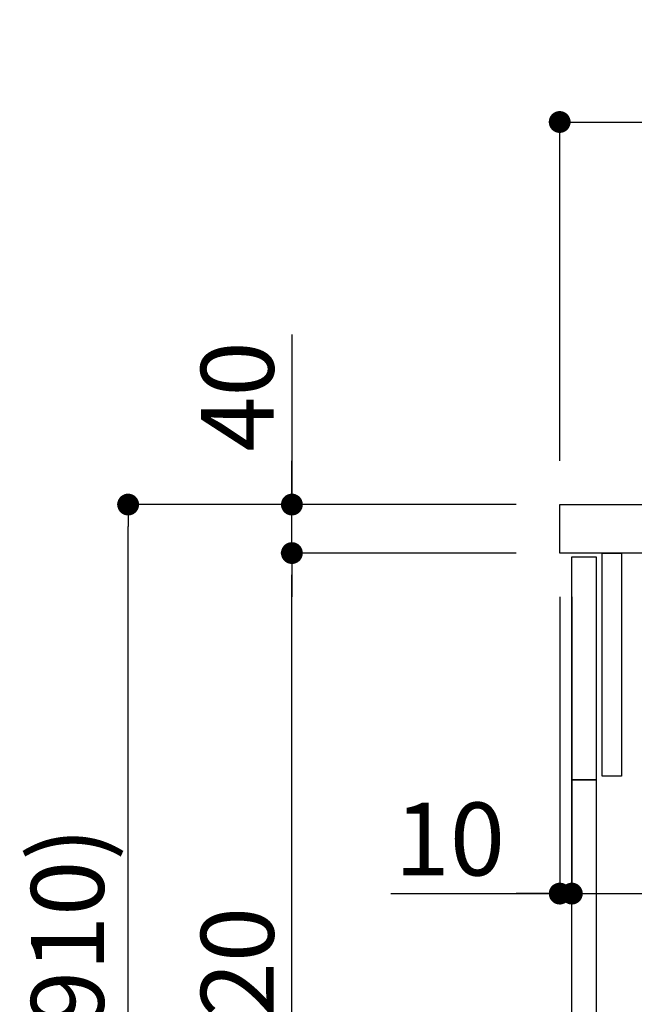
# Model space of a CAD drawing. Extents: x 55896 to 82369, y -13 to 8857.
# Drawn here: x 63087 to 63594, y 2615 to 3427 of the extents above; entities that cross this region are included whole.
import ezdxf

# ---------------------------------------------------------------- set-up
doc = ezdxf.new("R2010")
doc.units = 0
doc.header["$LTSCALE"] = 50
doc.header["$MEASUREMENT"] = 0
doc.layers.get('0').update_dxf_attribs({"linetype": 'CONTINUOUS'})
doc.layers.get('DEFPOINTS').update_dxf_attribs({"color": 146, "linetype": 'CONTINUOUS'})
for name, color, linetype in [('122-扉', 6, 'CONTINUOUS'), ('126-甲板', 2, 'CONTINUOUS'), ('166-寸法B', 11, 'CONTINUOUS')]:
    doc.layers.add(name, color=color, linetype=linetype)
doc.styles.add('KH001', font='txt')
doc.dimstyles.new('KH1xx030', dxfattribs={"dimscale": 30, "dimtxt": 2, "dimasz": 0.6, "dimexe": 0.3, "dimexo": 1.2, "dimgap": 0.5, "dimtad": 3, "dimdec": 1, "dimdsep": 46, "dimlunit": 6, "dimtxsty": 'KH001', "dimblk": 'DOT', "dimcen": 1, "dimdle": 1, "dimclrd": 256, "dimclre": 256, "dimclrt": 256, "dimadec": 0, "dimazin": 0, "dimtfac": 1, "dimtdec": 1, "dimtix": 1, "dimtmove": 2, "dimatfit": 3, "dimldrblk": 'CLOSEDBLANK', "dimfxl": 1, "dimtolj": 1, "dimtzin": 0, "dimlwd": -1, "dimlwe": -1, "dimarcsym": 0})

# ---------------------------------------------------------------- blocks, each defined once
blk = doc.blocks.new('_Dot')
at = {"color": 0, "linetype": 'ByBlock', "lineweight": -2}
blk.add_line((-0.5, 0), (-1, 0), dxfattribs=at)
at = {"color": 0, "linetype": 'ByBlock', "const_width": 0.5}
blk.add_lwpolyline([(-0.25, 0, 1), (0.25, 0, 1)], format="xyb", close=True, dxfattribs=at)
blk = doc.blocks.new('*D141')
at = {"layer": '166-寸法B', "transparency": 16777216}
for p, q in [((63496.57, 3027.49), (63167.79, 3027.49)), ((63176.79, 2185.49), (63176.79, 3009.49)), ((63497.09, 2167.49), (63167.79, 2167.49))]:
    blk.add_line(p, q, dxfattribs=at)
at = {"layer": 'DEFPOINTS', "color": 0, "transparency": 16777216}
for p in [(63176.79, 3027.49), (63532.57, 3027.49), (63533.09, 2167.49)]:
    blk.add_point(p, dxfattribs=at)
at = {"layer": '166-寸法B', "transparency": 16777216, "xscale": 18, "yscale": 18, "zscale": 18}
for p, rotation in [((63176.79, 3027.49), 90), ((63176.79, 2167.49), 270)]:
    blk.add_blockref('_Dot', p, dxfattribs=dict(at, rotation=rotation))
at = {"layer": '166-寸法B', "transparency": 16777216, "insert": (63126.77, 2597.49), "char_height": 60, "attachment_point": 5, "rotation": 90, "style": 'KH001'}
blk.add_mtext('\\A1;860(910)', dxfattribs=at)
blk = doc.blocks.new('_ClosedBlank')
at = {"color": 0, "linetype": 'ByBlock', "lineweight": -2}
for p, q in [((-1, 0.167), (0, 0)), ((-1, 0.167), (-1, -0.167)), ((0, 0), (-1, -0.167))]:
    blk.add_line(p, q, dxfattribs=at)
blk = doc.blocks.new('*D142')
at = {"layer": '166-寸法B', "linetype": 'ByBlock', "transparency": 16777216}
for p, q in [((63532.57, 2951.49), (63532.57, 2697.68)), ((63542.57, 2951.49), (63542.57, 2697.68)), ((63393.35, 2706.68), (63532.57, 2706.68)), ((63514.57, 2706.68), (63496.57, 2706.68)), ((63532.57, 2706.68), (63542.57, 2706.68)), ((63532.57, 2706.68), (63542.57, 2706.68)), ((63560.57, 2706.68), (63578.57, 2706.68))]:
    blk.add_line(p, q, dxfattribs=at)
at = {"layer": 'DEFPOINTS', "color": 0, "transparency": 16777216}
for p in [(63532.57, 2987.49), (63542.57, 2987.49), (63542.57, 2706.68)]:
    blk.add_point(p, dxfattribs=at)
at = {"layer": '166-寸法B', "transparency": 16777216, "xscale": 18, "yscale": 18, "zscale": 18}
blk.add_blockref('_Dot', (63532.57, 2706.68), dxfattribs=at)
at = {"layer": '166-寸法B', "transparency": 16777216, "xscale": 18, "yscale": 18, "zscale": 18, "rotation": 180}
blk.add_blockref('_Dot', (63542.57, 2706.68), dxfattribs=at)
at = {"layer": '166-寸法B', "transparency": 16777216, "insert": (63442.01, 2751.68), "char_height": 60, "attachment_point": 5, "style": 'KH001'}
blk.add_mtext('\\A1;10', dxfattribs=at)
blk = doc.blocks.new('*D143')
at = {"layer": '166-寸法B', "transparency": 16777216}
for p, q in [((63542.57, 2915.49), (63542.57, 2697.68)), ((64182.57, 2915.49), (64182.57, 2697.68)), ((63560.57, 2706.68), (64164.57, 2706.68))]:
    blk.add_line(p, q, dxfattribs=at)
at = {"layer": 'DEFPOINTS', "color": 0, "transparency": 16777216}
for p in [(63542.57, 2951.49), (64182.57, 2951.49), (64182.57, 2706.68)]:
    blk.add_point(p, dxfattribs=at)
at = {"layer": '166-寸法B', "transparency": 16777216, "xscale": 18, "yscale": 18, "zscale": 18, "rotation": 180}
blk.add_blockref('_Dot', (63542.57, 2706.68), dxfattribs=at)
at = {"layer": '166-寸法B', "transparency": 16777216, "xscale": 18, "yscale": 18, "zscale": 18}
blk.add_blockref('_Dot', (64182.57, 2706.68), dxfattribs=at)
at = {"layer": '166-寸法B', "transparency": 16777216, "insert": (63753.38, 2751.68), "char_height": 60, "attachment_point": 5, "style": 'KH001'}
blk.add_mtext('\\A1;640', dxfattribs=at)
blk = doc.blocks.new('*D145')
at = {"layer": '166-寸法B', "transparency": 16777216}
for p, q in [((63496.57, 2987.49), (63302.79, 2987.49)), ((63311.79, 2285.49), (63311.79, 2969.49)), ((63531.57, 2267.49), (63302.79, 2267.49))]:
    blk.add_line(p, q, dxfattribs=at)
at = {"layer": 'DEFPOINTS', "color": 0, "transparency": 16777216}
for p in [(63311.79, 2987.49), (63532.57, 2987.49), (63567.57, 2267.49)]:
    blk.add_point(p, dxfattribs=at)
at = {"layer": '166-寸法B', "transparency": 16777216, "xscale": 18, "yscale": 18, "zscale": 18}
for p, rotation in [((63311.79, 2987.49), 90), ((63311.79, 2267.49), 270)]:
    blk.add_blockref('_Dot', p, dxfattribs=dict(at, rotation=rotation))
at = {"layer": '166-寸法B', "transparency": 16777216, "insert": (63266.79, 2627.49), "char_height": 60, "attachment_point": 5, "rotation": 90, "style": 'KH001'}
blk.add_mtext('\\A1;720', dxfattribs=at)
blk = doc.blocks.new('*D146')
at = {"layer": '166-寸法B', "transparency": 16777216}
for p, q in [((63311.79, 3167.83), (63311.79, 3027.49)), ((63311.79, 3045.49), (63311.79, 3063.49)), ((63496.57, 3027.49), (63302.79, 3027.49)), ((63311.79, 2987.49), (63311.79, 3027.49)), ((63311.79, 2987.49), (63311.79, 3027.49)), ((63496.57, 2987.49), (63302.79, 2987.49)), ((63311.79, 2969.49), (63311.79, 2951.49))]:
    blk.add_line(p, q, dxfattribs=at)
at = {"layer": 'DEFPOINTS', "color": 0, "transparency": 16777216}
for p in [(63311.79, 3027.49), (63532.57, 3027.49), (63532.57, 2987.49)]:
    blk.add_point(p, dxfattribs=at)
at = {"layer": '166-寸法B', "transparency": 16777216, "xscale": 18, "yscale": 18, "zscale": 18}
for p, rotation in [((63311.79, 3027.49), 270), ((63311.79, 2987.49), 90)]:
    blk.add_blockref('_Dot', p, dxfattribs=dict(at, rotation=rotation))
at = {"layer": '166-寸法B', "transparency": 16777216, "insert": (63266.79, 3116.59), "char_height": 60, "attachment_point": 5, "rotation": 90, "style": 'KH001'}
blk.add_mtext('\\A1;40', dxfattribs=at)
blk = doc.blocks.new('*D147')
at = {"layer": '166-寸法B', "transparency": 16777216}
for p, q in [((63532.57, 3063.49), (63532.57, 3351.95)), ((64332.57, 3285.51), (64332.57, 3351.95)), ((63550.57, 3342.95), (64314.57, 3342.95))]:
    blk.add_line(p, q, dxfattribs=at)
at = {"layer": 'DEFPOINTS', "color": 0, "transparency": 16777216}
for p in [(64332.57, 3342.95), (64332.57, 3249.51), (63532.57, 3027.49)]:
    blk.add_point(p, dxfattribs=at)
at = {"layer": '166-寸法B', "transparency": 16777216, "xscale": 18, "yscale": 18, "zscale": 18, "rotation": 180}
blk.add_blockref('_Dot', (63532.57, 3342.95), dxfattribs=at)
at = {"layer": '166-寸法B', "transparency": 16777216, "xscale": 18, "yscale": 18, "zscale": 18}
blk.add_blockref('_Dot', (64332.57, 3342.95), dxfattribs=at)
at = {"layer": '166-寸法B', "transparency": 16777216, "insert": (63932.57, 3387.95), "char_height": 60, "attachment_point": 5, "style": 'KH001'}
blk.add_mtext('\\A1;800', dxfattribs=at)

msp = doc.modelspace()

# ---------------------------------------------------------------- linework, layer by layer
at = {"layer": '122-扉', "color": 253}
for points in [[(63542.57, 2984.49), (63562.57, 2984.49), (63562.57, 2800.49), (63542.57, 2800.49)], [(63567.57, 2987.49), (63583.57, 2987.49), (63583.57, 2803.49), (63567.57, 2803.49)], [(63542.57, 2800.49), (63562.57, 2800.49), (63562.57, 2267.49), (63542.57, 2267.49)]]:
    msp.add_lwpolyline(points, close=True, dxfattribs=at)
at = {"layer": '126-甲板'}
msp.add_lwpolyline([(63532.57, 3027.49), (64332.57, 3027.49), (64332.57, 2987.49), (63532.57, 2987.49)], close=True, dxfattribs=at)

# ---------------------------------------------------------------- dimensions: what is measured, and where the dimension line sits
at = {"layer": '166-寸法B'}
dim = msp.add_linear_dim(base=(64332.57, 3342.95), p1=(63532.57, 3027.49), p2=(64332.57, 3249.51), dimstyle='KH1xx030', dxfattribs=at)
dim.commit()
dim.dimension.update_dxf_attribs({"geometry": '*D147', "text_midpoint": (63932.57, 3387.95)})
dim = msp.add_linear_dim(base=(63311.79, 3027.49), p1=(63532.57, 2987.49), p2=(63532.57, 3027.49), angle=90, dimstyle='KH1xx030', override={"dimtmove": 1}, dxfattribs=at)
dim.commit()
dim.dimension.update_dxf_attribs({"geometry": '*D146', "text_midpoint": (63324.7, 3116.59), "dimtype": 128})
dim = msp.add_linear_dim(base=(63176.79, 3027.49), p1=(63533.09, 2167.49), p2=(63532.57, 3027.49), angle=90, dimstyle='KH1xx030', override={"dimpost": '(910)'}, dxfattribs=at)
dim.commit()
dim.dimension.update_dxf_attribs({"geometry": '*D141', "text_midpoint": (63126.77, 2597.49)})
dim = msp.add_linear_dim(base=(63311.79, 2987.49), p1=(63567.57, 2267.49), p2=(63532.57, 2987.49), angle=90, dimstyle='KH1xx030', dxfattribs=at)
dim.commit()
dim.dimension.update_dxf_attribs({"geometry": '*D145', "text_midpoint": (63266.79, 2627.49)})
dim = msp.add_linear_dim(base=(63542.57, 2706.68), p1=(63532.57, 2987.49), p2=(63542.57, 2987.49), dimstyle='KH1xx030', override={"dimtmove": 1, "dimfxl": 0.5, "dimarcsym": 1}, dxfattribs=at)
dim.commit()
dim.dimension.update_dxf_attribs({"geometry": '*D142', "text_midpoint": (63442.01, 2732.45), "dimtype": 128})
dim = msp.add_linear_dim(base=(64182.57, 2706.68), p1=(63542.57, 2951.49), p2=(64182.57, 2951.49), dimstyle='KH1xx030', dxfattribs=at)
dim.commit()
dim.dimension.update_dxf_attribs({"geometry": '*D143', "text_midpoint": (63753.38, 2751.68), "dimtype": 128})

doc.saveas('drawing.dxf')
